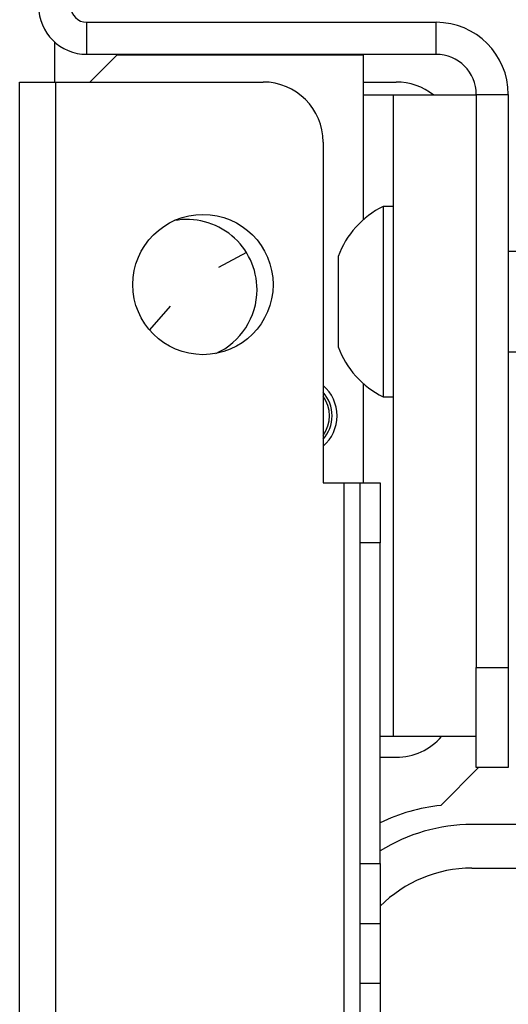
# Model space of a CAD drawing. Units: inches. Extents: x 22 to 297, y 20 to 256.
# Drawn here: x 122 to 123, y 65 to 67 of the extents above; entities that cross this region are included whole.
import ezdxf

# ---------------------------------------------------------------- set-up
doc = ezdxf.new("R2010")
doc.units = ezdxf.units.IN
doc.header["$MEASUREMENT"] = 0
doc.layers.add('TFR-TRI', color=7, linetype='Continuous')

msp = doc.modelspace()

# ---------------------------------------------------------------- linework, layer by layer
at = {"layer": 'TFR-TRI', "color": 18, "linetype": 'Continuous'}
for p, q in [((122.1803, 67.2206), (122.1803, 67.2836)), ((122.1803, 67.2836), (122.8673, 67.2836)), ((122.8673, 67.2206), (122.8673, 67.2836)), ((122.1173, 67.1659), (122.1173, 67.2446)), ((122.1803, 67.2206), (122.8673, 67.2206)), ((122.2394, 67.2189), (122.1866, 67.1662)), ((122.7236, 67.2189), (122.2394, 67.2189)), ((122.7236, 67.2189), (122.7236, 67.1402)), ((122.0484, 23.1741), (122.0484, 67.1662)), ((122.0484, 67.1662), (122.0692, 67.1662)), ((122.0692, 67.1662), (122.1193, 67.1662)), ((122.1193, 67.1662), (122.5268, 67.1662)), ((122.1193, 23.1741), (122.1193, 67.1662)), ((122.7236, 67.1662), (122.7886, 67.1662)), ((122.7654, 67.1402), (122.7236, 67.1402)), ((122.7236, 67.1402), (122.7236, 66.8954)), ((122.7827, 67.1402), (122.7654, 67.1402)), ((122.8189, 67.1402), (122.7827, 67.1402)), ((122.7827, 67.1402), (122.7827, 65.8804)), ((122.8958, 67.1402), (122.8189, 67.1402)), ((122.9461, 67.1402), (122.8958, 67.1402)), ((122.9461, 67.1418), (122.9461, 66.0158)), ((122.9461, 67.1418), (123.009, 67.1418)), ((123.009, 67.1418), (123.009, 66.0158)), ((122.6449, 67.0481), (122.6449, 66.3788)), ((122.7827, 66.9217), (122.7629, 66.9217)), ((122.7629, 66.9217), (122.7629, 66.8669)), ((122.7629, 66.8669), (122.7629, 66.7347)), ((122.4943, 66.8309), (122.4395, 66.8019)), ((123.1666, 66.8331), (123.009, 66.8331)), ((122.6744, 66.8233), (122.6744, 66.7973)), ((122.6744, 66.7973), (122.6744, 66.7347)), ((122.6744, 66.7347), (122.6744, 66.6721)), ((122.7629, 66.7347), (122.7629, 66.6025)), ((122.3441, 66.7259), (122.3036, 66.679)), ((122.6744, 66.6721), (122.6744, 66.6461)), ((123.009, 66.6363), (123.1666, 66.6363)), ((122.7629, 66.6025), (122.7629, 66.5477)), ((122.7236, 66.574), (122.7236, 66.3788)), ((122.7629, 66.5477), (122.7827, 66.5477)), ((122.6449, 66.3788), (122.6862, 66.3788)), ((122.6862, 38.4947), (122.6862, 66.3788)), ((122.6862, 66.3788), (122.7085, 66.3788)), ((122.7085, 66.3788), (122.7177, 66.3788)), ((122.7177, 66.3442), (122.7177, 66.3788)), ((122.7177, 66.3788), (122.7571, 66.3788)), ((122.7571, 66.3788), (122.7571, 66.3442)), ((122.7177, 66.2607), (122.7177, 66.3442)), ((122.7571, 66.3442), (122.7571, 66.2607)), ((122.7177, 65.6308), (122.7177, 66.2607)), ((122.7571, 66.2607), (122.7177, 66.2607)), ((122.7571, 65.6308), (122.7571, 66.2607)), ((122.9461, 65.819), (122.9461, 66.0158)), ((122.9461, 66.0158), (123.009, 66.0158)), ((123.009, 66.0158), (123.009, 65.819)), ((122.7759, 65.8804), (122.7571, 65.8804)), ((122.7827, 65.8804), (122.7759, 65.8804)), ((122.8189, 65.8804), (122.7827, 65.8804)), ((122.8958, 65.8804), (122.8189, 65.8804)), ((122.9461, 65.8804), (122.8958, 65.8804)), ((122.7571, 65.8394), (122.7886, 65.8394)), ((122.8763, 65.7446), (122.9507, 65.819)), ((123.009, 65.819), (122.9461, 65.819)), ((123.6239, 65.7071), (122.9373, 65.7071)), ((122.7177, 65.5472), (122.7177, 65.6308)), ((122.7177, 65.6308), (122.7571, 65.6308)), ((122.7571, 65.6308), (122.7571, 65.5472)), ((122.9373, 65.6215), (123.6239, 65.6215)), ((122.7177, 65.5126), (122.7177, 65.5472)), ((122.7571, 65.5472), (122.7571, 65.5126)), ((122.7177, 65.4781), (122.7177, 65.5126)), ((122.7177, 65.5126), (122.7571, 65.5126)), ((122.7571, 65.5126), (122.7571, 65.4781)), ((122.7177, 65.3945), (122.7177, 65.4781)), ((122.7571, 65.4781), (122.7571, 65.3945)), ((122.7177, 60.4644), (122.7177, 65.3945)), ((122.7571, 65.3945), (122.7177, 65.3945)), ((122.7571, 65.3945), (122.7571, 60.4644))]:
    msp.add_line(p, q, dxfattribs=at)
msp.add_circle((122.4087, 66.7682), 0.1378, dxfattribs=at)
for centre, radius, start, end in [((122.1803, 67.3151), 0.0945, 180, 270), ((122.1803, 67.3151), 0.0315, 180, 270), ((122.8673, 67.1418), 0.1417, 0, 90), ((122.8673, 67.1418), 0.0787, 0, 90), ((122.5268, 67.0481), 0.1181, 0, 90), ((122.7886, 67.0481), 0.1181, 51.2592, 90), ((122.8411, 66.7624), 0.1774, 116.1376, 159.9453), ((122.3772, 66.7583), 0.1378, 0, 100.4794), ((122.3772, 66.7583), 0.1378, 294.2269, 0), ((122.8411, 66.7069), 0.1774, 200.0547, 243.8624), ((122.5937, 66.5103), 0.0787, 0, 49.4606), ((122.5937, 66.5103), 0.0689, 0, 42.03), ((122.5937, 66.5103), 0.064, 323.1338, 36.8662), ((122.5937, 66.5103), 0.0689, 317.97, 0), ((122.5937, 66.5103), 0.0787, 310.5394, 0), ((122.7886, 65.9575), 0.1181, 270, 319.2061), ((122.9126, 65.3922), 0.3543, 95.8825, 116.0339), ((122.9373, 65.3675), 0.3396, 90, 122.0414), ((122.9373, 65.3675), 0.254, 90, 135.1828)]:
    msp.add_arc(centre, radius, start, end, dxfattribs=at)

doc.saveas('drawing.dxf')
